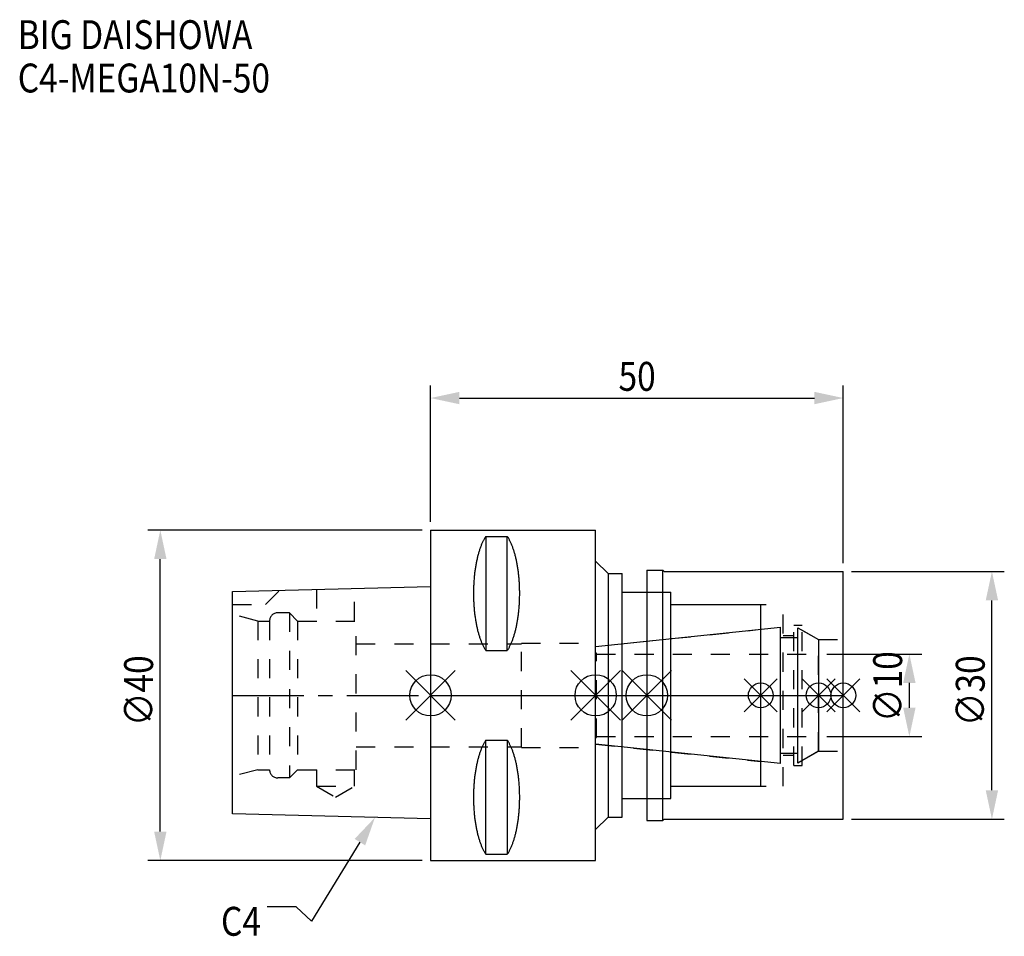
# Model space of a CAD drawing. Extents: x -50 to 70, y -29 to 82.
import ezdxf

# ---------------------------------------------------------------- set-up
doc = ezdxf.new("R2010")
doc.units = 0
doc.header["$LTSCALE"] = 23.1
doc.header["$PDMODE"] = 3
doc.header["$PDSIZE"] = 8
doc.linetypes.add('CENTER', pattern=[0.6, 0.375, -0.075, 0.075, -0.075])
doc.linetypes.add('DASHED', pattern=[0.2, 0.1, -0.1])
doc.layers.get('0').update_dxf_attribs({"linetype": 'CONTINUOUS'})
doc.layers.get('DEFPOINTS').update_dxf_attribs({"linetype": 'CONTINUOUS'})
for name, color, linetype in [('1', 4, 'CONTINUOUS'), ('2', 7, 'CONTINUOUS'), ('3', 1, 'DASHED'), ('4', 2, 'CENTER'), ('6', 5, 'CONTINUOUS'), ('NOCUT', 7, 'CONTINUOUS'), ('SK1', 4, 'CONTINUOUS'), ('SK3', 1, 'DASHED'), ('SK4', 2, 'CENTER')]:
    doc.layers.add(name, color=color, linetype=linetype)
doc.styles.get("Standard").update_dxf_attribs({"font": 'txt', "width": 0.85})
doc.dimstyles.get("Standard").update_dxf_attribs({"dimtxt": 3.5, "dimasz": 3.5, "dimexe": 1.5, "dimexo": 1, "dimtad": 1, "dimblk": '_FILLED', "dimblk1": '_FILLED', "dimblk2": '_FILLED', "dimcen": 0.09, "dimazin": 3, "dimtol": 1, "dimtp": 0.01, "dimtm": 0.01, "dimtfac": 1, "dimtofl": 0, "dimtmove": 0, "dimatfit": 3})

# ---------------------------------------------------------------- blocks, each defined once
blk = doc.blocks.new('_FILLED')
at = {"color": 0, "linetype": 'BYBLOCK'}
blk.add_solid([(0, 0), (-1, 0.214), (-1, -0.214)], dxfattribs=at)
blk = doc.blocks.new('*U13')
at = {"layer": '2', "color": 0, "width": 0.85}
blk.add_text('50', height=3.5, dxfattribs=at).set_placement((22.76875, 36.875))
blk = doc.blocks.new('*D1')
at = {"layer": '2', "color": 0}
for p, q in [((0, 21), (0, 37.5)), ((50, 16), (50, 37.5)), ((3.5, 36), (46.5, 36))]:
    blk.add_line(p, q, dxfattribs=at)
at = {"layer": 'DEFPOINTS', "color": 0}
for p in [(50, 36), (0, 20), (50, 15)]:
    blk.add_point(p, dxfattribs=at)
blk.add_blockref('*U13', (0, 0))
at = {"layer": '2', "color": 0, "xscale": 3.5, "yscale": 3.5, "zscale": 3.5, "rotation": 180}
blk.add_blockref('_FILLED', (0, 36), dxfattribs=at)
at = {"layer": '2', "color": 0, "xscale": 3.5, "yscale": 3.5, "zscale": 3.5}
blk.add_blockref('_FILLED', (50, 36), dxfattribs=at)
blk = doc.blocks.new('*U12')
at = {"layer": '2', "color": 0, "width": 0.85}
blk.add_text('∅40', height=3.5, rotation=90, dxfattribs=at).set_placement((-33.61, -3.72))
blk = doc.blocks.new('*D2')
at = {"layer": '2', "color": 0}
for p, q in [((-1, 20), (-34.23, 20)), ((-32.73, -16.5), (-32.73, 16.5)), ((-1, -20), (-34.23, -20))]:
    blk.add_line(p, q, dxfattribs=at)
at = {"layer": 'DEFPOINTS', "color": 0}
for p in [(-32.73, 20), (0, 20), (0, -20)]:
    blk.add_point(p, dxfattribs=at)
blk.add_blockref('*U12', (0, 0))
at = {"layer": '2', "color": 0, "xscale": 3.5, "yscale": 3.5, "zscale": 3.5}
for p, rotation in [((-32.73, 20), 90), ((-32.73, -20), 270)]:
    blk.add_blockref('_FILLED', p, dxfattribs=dict(at, rotation=rotation))
blk = doc.blocks.new('*U11')
at = {"layer": '2', "color": 0, "width": 0.85}
blk.add_text('∅10', height=3.5, rotation=90, dxfattribs=at).set_placement((57.12, -3.22))
blk = doc.blocks.new('*D3')
at = {"layer": '2', "color": 0}
for p, q in [((48, 5), (59.5, 5)), ((58, -1.5), (58, 1.5)), ((48, -5), (59.5, -5))]:
    blk.add_line(p, q, dxfattribs=at)
at = {"layer": 'DEFPOINTS', "color": 0}
for p in [(47, 5), (58, 5), (47, -5)]:
    blk.add_point(p, dxfattribs=at)
blk.add_blockref('*U11', (0, 0))
at = {"layer": '2', "color": 0, "xscale": 3.5, "yscale": 3.5, "zscale": 3.5}
for p, rotation in [((58, 5), 90), ((58, -5), 270)]:
    blk.add_blockref('_FILLED', p, dxfattribs=dict(at, rotation=rotation))
blk = doc.blocks.new('*U10')
at = {"layer": '2', "color": 0, "width": 0.85}
blk.add_text('∅30', height=3.5, rotation=90, dxfattribs=at).set_placement((67.125, -3.71875))
blk = doc.blocks.new('*D4')
at = {"layer": '2', "color": 0}
for p, q in [((51, 15), (69.5, 15)), ((68, -11.5), (68, 11.5)), ((51, -15), (69.5, -15))]:
    blk.add_line(p, q, dxfattribs=at)
at = {"layer": 'DEFPOINTS', "color": 0}
for p in [(50, 15), (68, 15), (50, -15)]:
    blk.add_point(p, dxfattribs=at)
blk.add_blockref('*U10', (0, 0))
at = {"layer": '2', "color": 0, "xscale": 3.5, "yscale": 3.5, "zscale": 3.5}
for p, rotation in [((68, 15), 90), ((68, -15), 270)]:
    blk.add_blockref('_FILLED', p, dxfattribs=dict(at, rotation=rotation))
blk = doc.blocks.new('*U7')
at = {"layer": '6', "width": 0.85}
for s, p in [('BIG DAISHOWA', (-50, 78.25)), ('C4-MEGA10N-50', (-50, 73))]:
    blk.add_text(s, height=3.5, dxfattribs=at).set_placement(p)
blk = doc.blocks.new('*U8')
at = {"layer": '6'}
blk.add_lwpolyline([(-8.56, -17.78), (-14.42, -27.36), (-16.29, -25.61), (-19.79, -25.61)], dxfattribs=at)
at = {"layer": '6', "xscale": 3.5, "yscale": 3.5, "zscale": 3.5, "rotation": 58.55884125628119}
blk.add_blockref('_FILLED', (-6.73, -14.79), dxfattribs=at)
blk = doc.blocks.new('*U9')
at = {"layer": '6', "width": 0.85}
blk.add_text('C4', height=3.5, dxfattribs=at).set_placement((-25.38, -29.11))

msp = doc.modelspace()

# ---------------------------------------------------------------- linework, layer by layer
for p, q in [((3, 3), (-3, -3)), ((-3, 3), (3, -3)), ((17, -3), (23, 3)), ((23, -3), (17, 3)), ((29.2, 3), (23.2, -3)), ((23.2, 3), (29.2, -3)), ((42, 2), (38, -2)), ((42, -2), (38, 2)), ((49, 2), (45, -2)), ((49, -2), (45, 2)), ((52, 2), (48, -2)), ((48, 2), (52, -2))]:
    msp.add_line(p, q)
for centre, radius in [((0, 0), 2.5), ((20, 0), 2.5), ((26.2, 0), 2.5), ((40, 0), 1.5), ((47, 0), 1.5), ((50, 0), 1.5)]:
    msp.add_circle(centre, radius)
at = {"layer": '1'}
for p, q in [((0, 20), (0, -20)), ((0, 20), (20, 20)), ((6.7, 19.249), (6.7, 5.429)), ((6.7, 19.249), (9.3, 19.249)), ((9.3, 5.429), (9.3, 19.249)), ((20, -20), (20, 20)), ((20, 16.25), (21.5, 14.75)), ((21.5, 14.75), (21.5, -14.75)), ((21.5, 14.75), (23.2, 14.75)), ((23.2, -14.75), (23.2, 14.75)), ((26.2, 15.15), (26.2, -15.15)), ((26.2, 15.15), (28.15, 15.15)), ((28.15, -15.15), (28.15, 15.15)), ((28.15, 15.15), (28.3, 15)), ((28.3, 15), (50, 15)), ((50, -15), (50, 15)), ((23.2, 12.5), (29.1, 12.5)), ((29.1, -12.5), (29.1, 12.5)), ((29.1, 11), (40, 11)), ((40, -11), (40, 11)), ((6.7, 5.429), (9.3, 5.429)), ((6.7, -19.249), (6.7, -5.429)), ((6.7, -5.429), (9.3, -5.429)), ((9.3, -5.429), (9.3, -19.249)), ((29.1, -11), (40, -11)), ((23.2, -12.5), (29.1, -12.5)), ((20, -16.25), (21.5, -14.75)), ((21.5, -14.75), (23.2, -14.75)), ((26.2, -15.15), (28.15, -15.15)), ((28.15, -15.15), (28.3, -15)), ((28.3, -15), (50, -15)), ((0, -20), (20, -20)), ((6.7, -19.249), (9.3, -19.249))]:
    msp.add_line(p, q, dxfattribs=at)
for points in [[(6.7, 19.249, 0), (6.658, 19.186, 0), (6.616, 19.122, 0), (6.575, 19.055, 0), (6.535, 18.987, 0), (6.494, 18.917, 0), (6.454, 18.844, 0), (6.415, 18.77, 0), (6.376, 18.694, 0), (6.337, 18.616, 0), (6.299, 18.537, 0), (6.262, 18.455, 0), (6.225, 18.372, 0), (6.188, 18.287, 0), (6.152, 18.2, 0), (6.117, 18.112, 0), (6.082, 18.022, 0), (6.047, 17.93, 0), (6.013, 17.837, 0), (5.98, 17.742, 0), (5.947, 17.646, 0), (5.915, 17.548, 0), (5.884, 17.448, 0), (5.853, 17.347, 0), (5.823, 17.245, 0), (5.793, 17.141, 0), (5.764, 17.036, 0), (5.736, 16.929, 0), (5.708, 16.821, 0), (5.681, 16.712, 0), (5.655, 16.602, 0), (5.629, 16.49, 0), (5.604, 16.377, 0), (5.58, 16.263, 0), (5.556, 16.148, 0), (5.533, 16.031, 0), (5.511, 15.914, 0), (5.49, 15.796, 0), (5.469, 15.676, 0), (5.449, 15.556, 0), (5.43, 15.434, 0), (5.411, 15.312, 0), (5.394, 15.189, 0), (5.377, 15.065, 0), (5.36, 14.941, 0), (5.345, 14.815, 0), (5.33, 14.689, 0), (5.316, 14.562, 0), (5.303, 14.435, 0), (5.291, 14.307, 0), (5.279, 14.178, 0), (5.268, 14.049, 0), (5.258, 13.919, 0), (5.249, 13.789, 0), (5.24, 13.659, 0), (5.233, 13.528, 0), (5.226, 13.397, 0), (5.22, 13.265, 0), (5.215, 13.133, 0), (5.21, 13.001, 0), (5.206, 12.869, 0), (5.204, 12.737, 0), (5.202, 12.604, 0), (5.2, 12.472, 0), (5.2, 12.339, 0), (5.2, 12.206, 0), (5.202, 12.074, 0), (5.204, 11.941, 0), (5.206, 11.809, 0), (5.21, 11.677, 0), (5.215, 11.545, 0), (5.22, 11.413, 0), (5.226, 11.281, 0), (5.233, 11.15, 0), (5.24, 11.019, 0), (5.249, 10.889, 0), (5.258, 10.758, 0), (5.268, 10.629, 0), (5.279, 10.5, 0), (5.291, 10.371, 0), (5.303, 10.243, 0), (5.316, 10.116, 0), (5.33, 9.989, 0), (5.345, 9.863, 0), (5.36, 9.737, 0), (5.377, 9.613, 0), (5.394, 9.489, 0), (5.411, 9.366, 0), (5.43, 9.243, 0), (5.449, 9.122, 0), (5.469, 9.002, 0), (5.49, 8.882, 0), (5.511, 8.764, 0), (5.533, 8.647, 0), (5.556, 8.53, 0), (5.58, 8.415, 0), (5.604, 8.301, 0), (5.629, 8.188, 0), (5.655, 8.077, 0), (5.681, 7.966, 0), (5.708, 7.857, 0), (5.736, 7.749, 0), (5.764, 7.642, 0), (5.793, 7.537, 0), (5.823, 7.433, 0), (5.853, 7.331, 0), (5.884, 7.23, 0), (5.915, 7.13, 0), (5.947, 7.032, 0), (5.98, 6.936, 0), (6.013, 6.841, 0), (6.047, 6.748, 0), (6.082, 6.656, 0), (6.117, 6.566, 0), (6.152, 6.478, 0), (6.188, 6.391, 0), (6.225, 6.306, 0), (6.262, 6.223, 0), (6.299, 6.141, 0), (6.337, 6.062, 0), (6.376, 5.984, 0), (6.415, 5.908, 0), (6.454, 5.834, 0), (6.494, 5.761, 0), (6.535, 5.691, 0), (6.575, 5.623, 0), (6.616, 5.556, 0), (6.658, 5.492, 0), (6.7, 5.429, 0)], [(9.3, 5.429, 0), (9.342, 5.492, 0), (9.384, 5.556, 0), (9.425, 5.623, 0), (9.466, 5.691, 0), (9.506, 5.761, 0), (9.546, 5.834, 0), (9.585, 5.908, 0), (9.624, 5.984, 0), (9.663, 6.062, 0), (9.701, 6.141, 0), (9.738, 6.223, 0), (9.775, 6.306, 0), (9.812, 6.391, 0), (9.848, 6.478, 0), (9.883, 6.566, 0), (9.918, 6.656, 0), (9.953, 6.748, 0), (9.987, 6.841, 0), (10.02, 6.936, 0), (10.053, 7.032, 0), (10.085, 7.13, 0), (10.116, 7.23, 0), (10.147, 7.331, 0), (10.177, 7.433, 0), (10.207, 7.537, 0), (10.236, 7.642, 0), (10.264, 7.749, 0), (10.292, 7.857, 0), (10.319, 7.966, 0), (10.345, 8.077, 0), (10.371, 8.188, 0), (10.396, 8.301, 0), (10.42, 8.415, 0), (10.444, 8.53, 0), (10.467, 8.647, 0), (10.489, 8.764, 0), (10.51, 8.882, 0), (10.531, 9.002, 0), (10.551, 9.122, 0), (10.57, 9.243, 0), (10.589, 9.366, 0), (10.607, 9.489, 0), (10.623, 9.613, 0), (10.64, 9.737, 0), (10.655, 9.863, 0), (10.67, 9.989, 0), (10.684, 10.116, 0), (10.697, 10.243, 0), (10.71, 10.371, 0), (10.721, 10.5, 0), (10.732, 10.629, 0), (10.742, 10.758, 0), (10.751, 10.889, 0), (10.76, 11.019, 0), (10.767, 11.15, 0), (10.774, 11.281, 0), (10.78, 11.413, 0), (10.785, 11.545, 0), (10.79, 11.677, 0), (10.793, 11.809, 0), (10.796, 11.941, 0), (10.798, 12.074, 0), (10.8, 12.206, 0), (10.8, 12.339, 0), (10.8, 12.472, 0), (10.798, 12.604, 0), (10.796, 12.737, 0), (10.793, 12.869, 0), (10.79, 13.001, 0), (10.785, 13.133, 0), (10.78, 13.265, 0), (10.774, 13.397, 0), (10.767, 13.528, 0), (10.76, 13.659, 0), (10.751, 13.789, 0), (10.742, 13.919, 0), (10.732, 14.049, 0), (10.721, 14.178, 0), (10.71, 14.307, 0), (10.697, 14.435, 0), (10.684, 14.562, 0), (10.67, 14.689, 0), (10.655, 14.815, 0), (10.64, 14.941, 0), (10.623, 15.065, 0), (10.607, 15.189, 0), (10.589, 15.312, 0), (10.57, 15.434, 0), (10.551, 15.556, 0), (10.531, 15.676, 0), (10.51, 15.796, 0), (10.489, 15.914, 0), (10.467, 16.031, 0), (10.444, 16.148, 0), (10.42, 16.263, 0), (10.396, 16.377, 0), (10.371, 16.49, 0), (10.345, 16.602, 0), (10.319, 16.712, 0), (10.292, 16.821, 0), (10.264, 16.929, 0), (10.236, 17.036, 0), (10.207, 17.141, 0), (10.177, 17.245, 0), (10.147, 17.347, 0), (10.116, 17.448, 0), (10.085, 17.548, 0), (10.053, 17.646, 0), (10.02, 17.742, 0), (9.987, 17.837, 0), (9.953, 17.93, 0), (9.918, 18.022, 0), (9.883, 18.112, 0), (9.848, 18.2, 0), (9.812, 18.287, 0), (9.775, 18.372, 0), (9.738, 18.455, 0), (9.701, 18.537, 0), (9.663, 18.616, 0), (9.624, 18.694, 0), (9.585, 18.77, 0), (9.546, 18.844, 0), (9.506, 18.917, 0), (9.466, 18.987, 0), (9.425, 19.055, 0), (9.384, 19.122, 0), (9.342, 19.186, 0), (9.3, 19.249, 0)], [(6.7, -5.429, 0), (6.658, -5.492, 0), (6.616, -5.556, 0), (6.575, -5.623, 0), (6.535, -5.691, 0), (6.494, -5.761, 0), (6.454, -5.834, 0), (6.415, -5.908, 0), (6.376, -5.984, 0), (6.337, -6.062, 0), (6.299, -6.141, 0), (6.262, -6.223, 0), (6.225, -6.306, 0), (6.188, -6.391, 0), (6.152, -6.478, 0), (6.117, -6.566, 0), (6.082, -6.656, 0), (6.047, -6.748, 0), (6.013, -6.841, 0), (5.98, -6.936, 0), (5.947, -7.032, 0), (5.915, -7.13, 0), (5.884, -7.23, 0), (5.853, -7.331, 0), (5.823, -7.433, 0), (5.793, -7.537, 0), (5.764, -7.642, 0), (5.736, -7.749, 0), (5.708, -7.857, 0), (5.681, -7.966, 0), (5.655, -8.077, 0), (5.629, -8.188, 0), (5.604, -8.301, 0), (5.58, -8.415, 0), (5.556, -8.53, 0), (5.533, -8.647, 0), (5.511, -8.764, 0), (5.49, -8.882, 0), (5.469, -9.002, 0), (5.449, -9.122, 0), (5.43, -9.243, 0), (5.411, -9.366, 0), (5.394, -9.489, 0), (5.377, -9.613, 0), (5.36, -9.737, 0), (5.345, -9.863, 0), (5.33, -9.989, 0), (5.316, -10.116, 0), (5.303, -10.243, 0), (5.291, -10.371, 0), (5.279, -10.5, 0), (5.268, -10.629, 0), (5.258, -10.758, 0), (5.249, -10.889, 0), (5.24, -11.019, 0), (5.233, -11.15, 0), (5.226, -11.281, 0), (5.22, -11.413, 0), (5.215, -11.545, 0), (5.21, -11.677, 0), (5.206, -11.809, 0), (5.204, -11.941, 0), (5.202, -12.074, 0), (5.2, -12.206, 0), (5.2, -12.339, 0), (5.2, -12.472, 0), (5.202, -12.604, 0), (5.204, -12.737, 0), (5.206, -12.869, 0), (5.21, -13.001, 0), (5.215, -13.133, 0), (5.22, -13.265, 0), (5.226, -13.397, 0), (5.233, -13.528, 0), (5.24, -13.659, 0), (5.249, -13.789, 0), (5.258, -13.919, 0), (5.268, -14.049, 0), (5.279, -14.178, 0), (5.291, -14.307, 0), (5.303, -14.435, 0), (5.316, -14.562, 0), (5.33, -14.689, 0), (5.345, -14.815, 0), (5.36, -14.941, 0), (5.377, -15.065, 0), (5.394, -15.189, 0), (5.411, -15.312, 0), (5.43, -15.434, 0), (5.449, -15.556, 0), (5.469, -15.676, 0), (5.49, -15.796, 0), (5.511, -15.914, 0), (5.533, -16.031, 0), (5.556, -16.148, 0), (5.58, -16.263, 0), (5.604, -16.377, 0), (5.629, -16.49, 0), (5.655, -16.602, 0), (5.681, -16.712, 0), (5.708, -16.821, 0), (5.736, -16.929, 0), (5.764, -17.036, 0), (5.793, -17.141, 0), (5.823, -17.245, 0), (5.853, -17.347, 0), (5.884, -17.448, 0), (5.915, -17.548, 0), (5.947, -17.646, 0), (5.98, -17.742, 0), (6.013, -17.837, 0), (6.047, -17.93, 0), (6.082, -18.022, 0), (6.117, -18.112, 0), (6.152, -18.2, 0), (6.188, -18.287, 0), (6.225, -18.372, 0), (6.262, -18.455, 0), (6.299, -18.537, 0), (6.337, -18.616, 0), (6.376, -18.694, 0), (6.415, -18.77, 0), (6.454, -18.844, 0), (6.494, -18.917, 0), (6.535, -18.987, 0), (6.575, -19.055, 0), (6.616, -19.122, 0), (6.658, -19.186, 0), (6.7, -19.249, 0)], [(9.3, -19.249, 0), (9.342, -19.186, 0), (9.384, -19.122, 0), (9.425, -19.055, 0), (9.466, -18.987, 0), (9.506, -18.917, 0), (9.546, -18.844, 0), (9.585, -18.77, 0), (9.624, -18.694, 0), (9.663, -18.616, 0), (9.701, -18.537, 0), (9.738, -18.455, 0), (9.775, -18.372, 0), (9.812, -18.287, 0), (9.848, -18.2, 0), (9.883, -18.112, 0), (9.918, -18.022, 0), (9.953, -17.93, 0), (9.987, -17.837, 0), (10.02, -17.742, 0), (10.053, -17.646, 0), (10.085, -17.548, 0), (10.116, -17.448, 0), (10.147, -17.347, 0), (10.177, -17.245, 0), (10.207, -17.141, 0), (10.236, -17.036, 0), (10.264, -16.929, 0), (10.292, -16.821, 0), (10.319, -16.712, 0), (10.345, -16.602, 0), (10.371, -16.49, 0), (10.396, -16.377, 0), (10.42, -16.263, 0), (10.444, -16.148, 0), (10.467, -16.031, 0), (10.489, -15.914, 0), (10.51, -15.796, 0), (10.531, -15.676, 0), (10.551, -15.556, 0), (10.57, -15.434, 0), (10.589, -15.312, 0), (10.607, -15.189, 0), (10.623, -15.065, 0), (10.64, -14.941, 0), (10.655, -14.815, 0), (10.67, -14.689, 0), (10.684, -14.562, 0), (10.697, -14.435, 0), (10.71, -14.307, 0), (10.721, -14.178, 0), (10.732, -14.049, 0), (10.742, -13.919, 0), (10.751, -13.789, 0), (10.76, -13.659, 0), (10.767, -13.528, 0), (10.774, -13.397, 0), (10.78, -13.265, 0), (10.785, -13.133, 0), (10.79, -13.001, 0), (10.793, -12.869, 0), (10.796, -12.737, 0), (10.798, -12.604, 0), (10.8, -12.472, 0), (10.8, -12.339, 0), (10.8, -12.206, 0), (10.798, -12.074, 0), (10.796, -11.941, 0), (10.793, -11.809, 0), (10.79, -11.677, 0), (10.785, -11.545, 0), (10.78, -11.413, 0), (10.774, -11.281, 0), (10.767, -11.15, 0), (10.76, -11.019, 0), (10.751, -10.889, 0), (10.742, -10.758, 0), (10.732, -10.629, 0), (10.721, -10.5, 0), (10.71, -10.371, 0), (10.697, -10.243, 0), (10.684, -10.116, 0), (10.67, -9.989, 0), (10.655, -9.863, 0), (10.64, -9.737, 0), (10.623, -9.613, 0), (10.607, -9.489, 0), (10.589, -9.366, 0), (10.57, -9.243, 0), (10.551, -9.122, 0), (10.531, -9.002, 0), (10.51, -8.882, 0), (10.489, -8.764, 0), (10.467, -8.647, 0), (10.444, -8.53, 0), (10.42, -8.415, 0), (10.396, -8.301, 0), (10.371, -8.188, 0), (10.345, -8.077, 0), (10.319, -7.966, 0), (10.292, -7.857, 0), (10.264, -7.749, 0), (10.236, -7.642, 0), (10.207, -7.537, 0), (10.177, -7.433, 0), (10.147, -7.331, 0), (10.116, -7.23, 0), (10.085, -7.13, 0), (10.053, -7.032, 0), (10.02, -6.936, 0), (9.987, -6.841, 0), (9.953, -6.748, 0), (9.918, -6.656, 0), (9.883, -6.566, 0), (9.848, -6.478, 0), (9.812, -6.391, 0), (9.775, -6.306, 0), (9.738, -6.223, 0), (9.701, -6.141, 0), (9.663, -6.062, 0), (9.624, -5.984, 0), (9.585, -5.908, 0), (9.546, -5.834, 0), (9.506, -5.761, 0), (9.466, -5.691, 0), (9.425, -5.623, 0), (9.384, -5.556, 0), (9.342, -5.492, 0), (9.3, -5.429, 0)]]:
    msp.add_polyline3d(points, dxfattribs=at)
at = {"layer": '3'}
for p, q in [((26.2, 12.5), (29.1, 12.5)), ((29.1, -12.5), (29.1, 12.5)), ((29.1, 11), (42.7, 11)), ((42.7, -11), (42.7, 11)), ((44, 8.5), (45, 8.5)), ((44, -8.5), (44, 8.5)), ((45, -8.5), (45, 8.5)), ((20, 5.898), (40, 8)), ((42.7, 7.25), (44, 7.25)), ((45, 7.905), (47, 6.75)), ((0, 6.25), (11, 6.25)), ((11, -6.3), (11, 6.3)), ((11, 6.3), (20, 6.3)), ((20, -6.3), (20, 6.3)), ((47, 6.75), (50, 6.75)), ((47, -6.75), (47, 6.75)), ((20, -5.898), (40, -8)), ((0, -6.25), (11, -6.25)), ((11, -6.3), (20, -6.3)), ((45, -7.905), (47, -6.75)), ((47, -6.75), (50, -6.75)), ((42.7, -7.25), (44, -7.25)), ((44, -8.5), (45, -8.5)), ((29.1, -11), (42.7, -11)), ((26.2, -12.5), (29.1, -12.5))]:
    msp.add_line(p, q, dxfattribs=at)
at = {"layer": '4'}
msp.add_line((0, 0), (50, 0), dxfattribs=at)
at = {"layer": 'NOCUT'}
for p, q in [((0, 0), (0, -20)), ((0, 0), (50, 0)), ((20, -5.898), (20, 0)), ((26.2, 0), (26.2, -15.15)), ((40, -11), (40, 0)), ((47, 0), (47, -6.75)), ((50, -15), (50, 0)), ((42.379, -8.25), (20, -5.898)), ((42.379, -7), (44.5, -7)), ((42.379, -8.25), (42.379, -7)), ((47, -6.75), (44.5, -8.193)), ((44.5, -8.193), (44.5, -7)), ((29.1, -11), (40, -11)), ((29.1, -12.5), (29.1, -11)), ((23.2, -12.5), (29.1, -12.5)), ((23.2, -14.75), (23.2, -12.5)), ((20, -16.25), (21.5, -14.75)), ((21.5, -14.75), (23.2, -14.75)), ((26.2, -15.15), (28.15, -15.15)), ((28.15, -15.15), (28.3, -15)), ((28.3, -15), (50, -15)), ((20, -20), (20, -16.25)), ((0, -20), (20, -20))]:
    msp.add_line(p, q, dxfattribs=at)
at = {"layer": 'SK1'}
for p, q in [((-24, 12.563), (0, 13.163)), ((0, 13.163), (0, -14.963)), ((-24, -14.363), (-24, 12.563)), ((20, 5.898), (42.379, 8.25)), ((42.379, -8.25), (42.379, 8.25)), ((44.5, 8.193), (47, 6.75)), ((44.5, -8.193), (44.5, 8.193)), ((42.379, 7), (44.5, 7)), ((47, 6.75), (47, -6.75)), ((20, -5.898), (20, 5.898)), ((42.379, -8.25), (20, -5.898)), ((42.379, -7), (44.5, -7)), ((47, -6.75), (44.5, -8.193)), ((0, -14.963), (-24, -14.363))]:
    msp.add_line(p, q, dxfattribs=at)
at = {"layer": 'SK3'}
for p, q in [((-20, 11), (-18.294, 12.706)), ((-13.8, 12.818), (-13.8, 9)), ((-9.2, 9), (-9.2, 12.933)), ((-24, 11), (-20, 11)), ((-20.9, 9), (-24, 9.831)), ((-17.1, 10), (-18.5, 10)), ((-17.1, 10), (-17.1, -10)), ((-17.1, 10), (-16.1, 9)), ((-20.9, 9), (-20.9, -9)), ((-20.9, 9), (-19.5, 9)), ((-19.5, 9), (-19.5, -9)), ((-16.1, 9), (-16.1, -9)), ((-16.1, 9), (-9, 9)), ((-9, -9), (-9, 9)), ((-9, 6.25), (0, 6.25)), ((20.1, 5.1), (20, 5.1)), ((20.1, -5.1), (20.1, 5.1)), ((20.1, 5), (47, 5)), ((20, -5.1), (20.1, -5.1)), ((20.1, -5), (47, -5)), ((-9, -6.25), (0, -6.25)), ((-20.9, -9), (-24, -9.831)), ((-20.9, -9), (-19.5, -9)), ((-17.1, -10), (-16.1, -9)), ((-16.1, -9), (-9, -9)), ((-13.8, -9), (-13.8, -11)), ((-9.2, -11), (-9.2, -9)), ((-17.1, -10), (-18.5, -10)), ((-13.8, -11), (-11.5, -12.328)), ((-13.8, -11), (-9.2, -11)), ((-11.5, -12.328), (-9.2, -11))]:
    msp.add_line(p, q, dxfattribs=at)
for centre, start, end in [((-18.5, 9), 90, 180), ((-18.5, -9), 180, 270)]:
    msp.add_arc(centre, 1, start, end, dxfattribs=at)
at = {"layer": 'SK4'}
for p, q in [((-24, 0), (0, 0)), ((20, 0), (47, 0))]:
    msp.add_line(p, q, dxfattribs=at)

# ---------------------------------------------------------------- block references
for name in ['*U7', '*U8', '*U9']:
    msp.add_blockref(name, (0, 0))

# ---------------------------------------------------------------- dimensions: what is measured, and where the dimension line sits
at = {"layer": '2'}
dim = msp.add_linear_dim(base=(50, 36), p1=(0, 20), p2=(50, 15), dimstyle='Standard', dxfattribs=at)
dim.commit()
dim.dimension.update_dxf_attribs({"geometry": '*D1', "text_midpoint": (25, 36), "dimtype": 128})
for base, p1, p2, picture, middle in [((-32.733, 20), (0, -20), (0, 20), '*D2', (-32.733, 0)), ((68, 15), (50, -15), (50, 15), '*D4', (68, 0)), ((58, 5), (47, -5), (47, 5), '*D3', (58, 0))]:
    dim = msp.add_linear_dim(base=base, p1=p1, p2=p2, angle=90, text='%%c<>', dimstyle='Standard', dxfattribs=at)
    dim.commit()
    dim.dimension.update_dxf_attribs({"geometry": picture, "text_midpoint": middle, "dimtype": 128})

doc.saveas('drawing.dxf')
